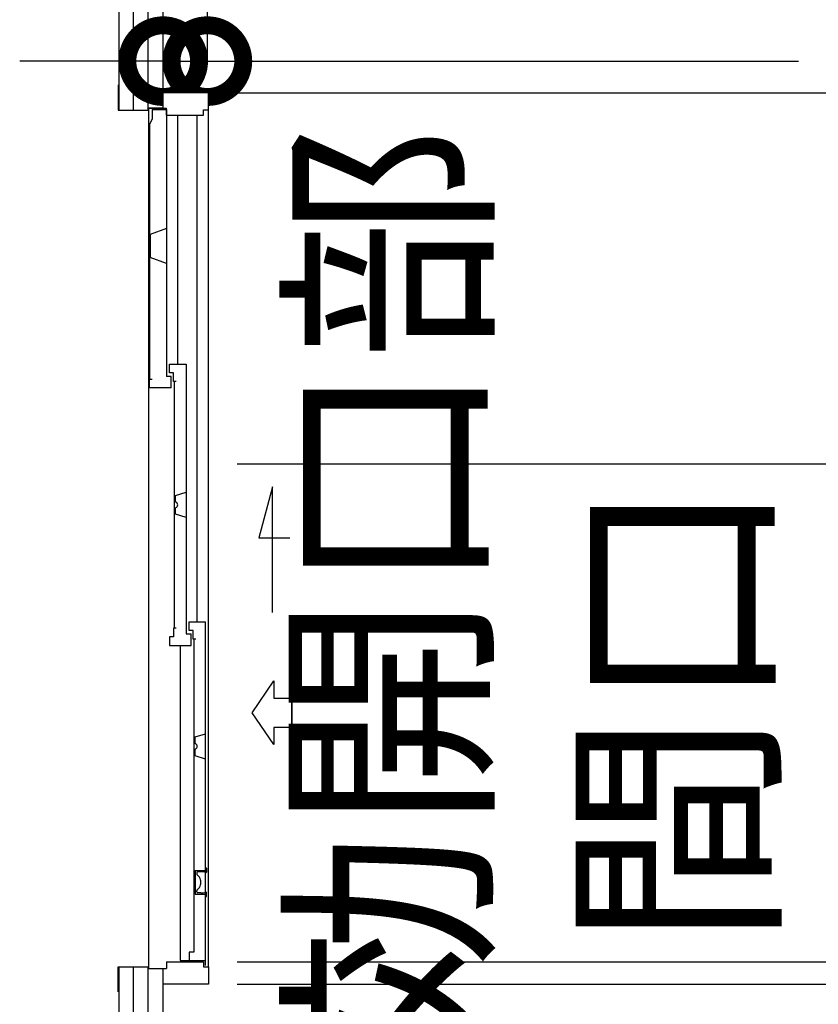
# Model space of a CAD drawing. Extents: x -7645 to 32934, y 198 to 28509.
# Drawn here: x 6998 to 8389, y 16478 to 18195 of the extents above; entities that cross this region are included whole.
import ezdxf

# ---------------------------------------------------------------- set-up
doc = ezdxf.new("R2010")
doc.units = 0
doc.header["$LTSCALE"] = 20
doc.header["$PDMODE"] = 3
doc.header["$PDSIZE"] = 2
doc.linetypes.add('CENTER', pattern=[2, 1.25, -0.25, 0.25, -0.25])
doc.linetypes.add('PHANTOM', pattern=[2.5, 1.25, -0.25, 0.25, -0.25, 0.25, -0.25])
doc.layers.get('0').update_dxf_attribs({"linetype": 'CONTINUOUS'})
doc.layers.get('DEFPOINTS').update_dxf_attribs({"linetype": 'CONTINUOUS'})
for name, color, linetype in [('wipeout', 250, 'PHANTOM'), ('センター', 3, 'CENTER'), ('寸法', 4, 'CONTINUOUS'), ('細線', 5, 'CONTINUOUS'), ('部品1', 7, 'CONTINUOUS')]:
    doc.layers.add(name, color=color, linetype=linetype)
doc.styles.add('STYLE1', font='isocp.shx', dxfattribs={"bigfont": 'bigfont.shx'})
doc.dimstyles.new('INABA_S100-2023', dxfattribs={"dimscale": 100, "dimtxt": 3, "dimasz": 2.5, "dimexe": 1.5, "dimexo": 0.5, "dimgap": 1, "dimtad": 3, "dimdec": 1, "dimdsep": 46, "dimtxsty": 'STYLE1', "dimblk1": 'DOTSMALL', "dimblk2": 'DOTSMALL', "dimsah": 1, "dimcen": 0, "dimclrt": 7, "dimadec": 0, "dimazin": 0, "dimtfac": 1, "dimtdec": 1, "dimtix": 1, "dimtmove": 0, "dimatfit": 3, "dimldrblk": 'DOTSMALL', "dimfxl": 1, "dimtolj": 1, "dimtzin": 0, "dimarcsym": 0})

# ---------------------------------------------------------------- blocks, each defined once
blk = doc.blocks.new('_DOTSMALL')
at = {"color": 0, "linetype": 'ByBlock', "ltscale": 50, "const_width": 0.5}
blk.add_lwpolyline([(-0.0625, 0, 1), (0.0625, 0, 1)], format="xyb", close=True, dxfattribs=at)
blk = doc.blocks.new('*D51')
at = {"layer": 'DEFPOINTS', "color": 0, "ltscale": 50}
for p in [(7247.6, 18540.3), (7247.6, 16040.3), (10596, 16040.3)]:
    blk.add_point(p, dxfattribs=at)
at = {"layer": '寸法', "color": 0, "lineweight": -2, "ltscale": 50}
for p, q in [((7297.6, 18540.3), (10746, 18540.3)), ((10596, 18540.3), (10596, 16040.3)), ((7297.6, 16040.3), (10746, 16040.3))]:
    blk.add_line(p, q, dxfattribs=at)
at = {"layer": '寸法', "color": 0, "lineweight": -2, "ltscale": 50, "xscale": 250, "yscale": 250, "zscale": 250}
for p, rotation in [((10596, 18540.3), 90), ((10596, 16040.3), 270)]:
    blk.add_blockref('_DOTSMALL', p, dxfattribs=dict(at, rotation=rotation))
at = {"layer": '寸法', "color": 7, "ltscale": 50, "insert": (10096, 17290.3), "char_height": 300, "attachment_point": 5, "rotation": 90, "style": 'STYLE1'}
blk.add_mtext('\\A1;500×5\\P=2500', dxfattribs=at)
blk = doc.blocks.new('*D53')
at = {"layer": 'DEFPOINTS', "color": 0, "ltscale": 50}
for p in [(7244.6, 22433.3), (7244.6, 15747.3), (11812.1, 15747.3)]:
    blk.add_point(p, dxfattribs=at)
at = {"layer": '寸法', "color": 0, "lineweight": -2, "ltscale": 50}
for p, q in [((7294.6, 22433.3), (11962.1, 22433.3)), ((11812.1, 22433.3), (11812.1, 15747.3)), ((7294.6, 15747.3), (11962.1, 15747.3))]:
    blk.add_line(p, q, dxfattribs=at)
at = {"layer": '寸法', "color": 0, "lineweight": -2, "ltscale": 50, "xscale": 250, "yscale": 250, "zscale": 250}
for p, rotation in [((11812.1, 22433.3), 90), ((11812.1, 15747.3), 270)]:
    blk.add_blockref('_DOTSMALL', p, dxfattribs=dict(at, rotation=rotation))
at = {"layer": '寸法', "color": 7, "ltscale": 50, "insert": (11562.1, 19090.3), "char_height": 300, "attachment_point": 5, "rotation": 90, "style": 'STYLE1'}
blk.add_mtext('\\A1;6686', dxfattribs=at)
blk = doc.blocks.new('*D87')
at = {"layer": 'DEFPOINTS', "color": 0, "ltscale": 50}
for p in [(7324.6, 18122.3), (7247.6, 18067.3), (7324.6, 18067.3)]:
    blk.add_point(p, dxfattribs=at)
at = {"layer": '寸法', "color": 0, "lineweight": -2, "ltscale": 50}
for p, q in [((7247.6, 18117.3), (7247.6, 18272.3)), ((7324.6, 18117.3), (7324.6, 18272.3)), ((7247.6, 18122.3), (6997.6, 18122.3)), ((7247.6, 18122.3), (7324.6, 18122.3)), ((7324.6, 18122.3), (8354.6, 18122.3))]:
    blk.add_line(p, q, dxfattribs=at)
at = {"layer": '寸法', "color": 0, "lineweight": -2, "ltscale": 50, "xscale": 250, "yscale": 250, "zscale": 250}
blk.add_blockref('_DOTSMALL', (7247.6, 18122.3), dxfattribs=at)
at = {"layer": '寸法', "color": 0, "lineweight": -2, "ltscale": 50, "xscale": 250, "yscale": 250, "zscale": 250, "rotation": 180}
blk.add_blockref('_DOTSMALL', (7324.6, 18122.3), dxfattribs=at)
at = {"layer": '寸法', "color": 7, "ltscale": 50, "insert": (8089.6, 18372.3), "char_height": 300, "attachment_point": 5, "style": 'STYLE1'}
blk.add_mtext('\\A1;77', dxfattribs=at)
blk = doc.blocks.new('*D88')
at = {"layer": 'DEFPOINTS', "color": 0, "ltscale": 50}
for p in [(7326.6, 18067.3), (9440.6, 18067.3), (7326.6, 16513.3)]:
    blk.add_point(p, dxfattribs=at)
at = {"layer": '寸法', "color": 0, "lineweight": -2, "ltscale": 50}
for p, q in [((7376.6, 18067.3), (9590.6, 18067.3)), ((9440.6, 16513.3), (9440.6, 18067.3)), ((7376.6, 16513.3), (9590.6, 16513.3))]:
    blk.add_line(p, q, dxfattribs=at)
at = {"layer": '寸法', "color": 0, "lineweight": -2, "ltscale": 50, "xscale": 250, "yscale": 250, "zscale": 250}
for p, rotation in [((9440.6, 18067.3), 90), ((9440.6, 16513.3), 270)]:
    blk.add_blockref('_DOTSMALL', p, dxfattribs=dict(at, rotation=rotation))
at = {"layer": '寸法', "color": 7, "ltscale": 50, "insert": (9190.6, 17290.3), "char_height": 300, "attachment_point": 5, "rotation": 90, "style": 'STYLE1'}
blk.add_mtext('\\A1;1554', dxfattribs=at)
blk = doc.blocks.new('*D89')
at = {"layer": 'DEFPOINTS', "color": 0, "ltscale": 50}
for p in [(7326.6, 17420.3), (8892.3, 17420.3), (7326.6, 16552.3)]:
    blk.add_point(p, dxfattribs=at)
at = {"layer": '寸法', "color": 0, "lineweight": -2, "ltscale": 50}
for p, q in [((8892.3, 17420.3), (8892.3, 17670.3)), ((7376.6, 17420.3), (9042.3, 17420.3)), ((8892.3, 16552.3), (8892.3, 17420.3)), ((7376.6, 16552.3), (9042.3, 16552.3)), ((8892.3, 16552.3), (8892.3, 16302.3))]:
    blk.add_line(p, q, dxfattribs=at)
at = {"layer": '寸法', "color": 0, "lineweight": -2, "ltscale": 50, "xscale": 250, "yscale": 250, "zscale": 250}
for p, rotation in [((8892.3, 17420.3), 270), ((8892.3, 16552.3), 90)]:
    blk.add_blockref('_DOTSMALL', p, dxfattribs=dict(at, rotation=rotation))
at = {"layer": '寸法', "color": 7, "ltscale": 50, "insert": (8142.3, 16986.3), "char_height": 300, "attachment_point": 5, "rotation": 90, "style": 'STYLE1'}
blk.add_mtext('\\A1;有効開口部\\P間口\\P868', dxfattribs=at)

msp = doc.modelspace()

# ---------------------------------------------------------------- linework, layer by layer
at = {"layer": 'センター', "ltscale": 50}
msp.add_line((7195.6, 15890.3), (7195.6, 22290.3), dxfattribs=at)
at = {"layer": '寸法', "ltscale": 50}
msp.add_line((7471.56, 16960.6), (7471.56, 17012), dxfattribs=at)
msp.add_lwpolyline([(7438.34, 17161.3), (7438.34, 17380.45), (7414.42, 17291.17), (7468.08, 17291.17)], dxfattribs=at)
msp.add_lwpolyline([(7471.56, 17012), (7471.56, 16960.6), (7440.25, 16960.6), (7440.25, 16930.84), (7402.67, 16986.3), (7440.25, 17041.77), (7440.25, 17012)], close=True, dxfattribs=at)
at = {"layer": '部品1'}
msp.add_line((7247.6, 15750.3), (7247.6, 22430.3), dxfattribs=at)
at = {"layer": '部品1', "ltscale": 50}
for p, q in [((7170.6, 22330.3), (7170.6, 15850.3)), ((7220.6, 22290.3), (7220.6, 15890.3)), ((7247.6, 18040.3), (7220.6, 18040.3)), ((7247.6, 17540.3), (7220.6, 17540.3)), ((7247.6, 17040.3), (7220.6, 17040.3)), ((7247.6, 16540.3), (7220.6, 16540.3))]:
    msp.add_line(p, q, dxfattribs=at)

# ---------------------------------------------------------------- dimensions: what is measured, and where the dimension line sits
at = {"layer": '寸法', "ltscale": 50}
for base, p1, p2, picture, middle in [((11812.07, 15747.3), (7244.6, 22433.3), (7244.6, 15747.3), '*D53', (11562.07, 19090.3)), ((9440.62, 18067.3), (7326.6, 16513.3), (7326.6, 18067.3), '*D88', (9190.62, 17290.3))]:
    dim = msp.add_linear_dim(base=base, p1=p1, p2=p2, angle=90, dimstyle='INABA_S100-2023', dxfattribs=at)
    dim.commit()
    dim.dimension.update_dxf_attribs({"geometry": picture, "text_midpoint": middle})
dim = msp.add_linear_dim(base=(10595.98, 16040.3), p1=(7247.6, 18540.3), p2=(7247.6, 16040.3), angle=90, text='500×5\\P=<>', dimstyle='INABA_S100-2023', dxfattribs=at)
dim.commit()
dim.dimension.update_dxf_attribs({"geometry": '*D51', "text_midpoint": (10595.98, 17290.3), "dimtype": 160})
dim = msp.add_linear_dim(base=(7324.6, 18122.26), p1=(7247.6, 18067.3), p2=(7324.6, 18067.3), angle=180, dimstyle='INABA_S100-2023', dxfattribs=at)
dim.commit()
dim.dimension.update_dxf_attribs({"geometry": '*D87', "text_midpoint": (8089.6, 18122.26), "dimtype": 160})
dim = msp.add_linear_dim(base=(8892.33, 17420.3), p1=(7326.6, 16552.3), p2=(7326.6, 17420.3), angle=90, text='有効開口部\\P間口\\P<>', dimstyle='INABA_S100-2023', dxfattribs=at)
dim.commit()
dim.dimension.update_dxf_attribs({"geometry": '*D89', "text_midpoint": (8142.33, 16986.3)})

# ---------------------------------------------------------------- next in the draw order: wipeouts: each hides what was drawn before it
msp.add_wipeout([(7247.6, 16513.3), (7326.6, 16513.3), (7326.6, 18067.3), (7247.6, 18067.3), (7247.6, 18040.3), (7222.6, 18040.3), (7222.6, 18036.9), (7169.3, 18036.9), (7169.3, 16543.7), (7222.6, 16543.7), (7222.6, 16540.3), (7247.6, 16540.3)]).dxf.layer = 'wipeout'

# ---------------------------------------------------------------- next in the draw order: linework, layer by layer
at = {"layer": '細線', "ltscale": 50}
for p, q in [((7228.6, 18037.8), (7253.6, 18037.8)), ((7228.6, 18037.8), (7228.6, 18021.9)), ((7253.6, 18037.8), (7253.6, 17572.8)), ((7273.1, 17593.8), (7273.1, 18028.3)), ((7306.81, 17144.8), (7306.81, 18028.3)), ((7228.6, 18021.9), (7223.6, 18011.9)), ((7223.6, 18011.9), (7223.6, 17567.8)), ((7258.6, 17593.8), (7287.6, 17593.8)), ((7258.6, 17578.8), (7258.6, 17593.8)), ((7287.6, 17593.8), (7287.6, 17123.8)), ((7265.6, 17578.8), (7258.6, 17578.8)), ((7265.6, 17563.8), (7265.6, 17578.8)), ((7223.6, 17552.8), (7223.6, 17567.8)), ((7223.6, 17567.8), (7228.6, 17567.8)), ((7261.6, 17572.8), (7253.6, 17572.8)), ((7261.6, 17552.8), (7261.6, 17572.8)), ((7270.45, 17563.8), (7265.6, 17563.8)), ((7267, 17563.8), (7267, 17133.8)), ((7261.6, 17552.8), (7223.6, 17552.8)), ((7269.33, 17365.18), (7287.6, 17370.94)), ((7269.33, 17354.26), (7269.33, 17365.18)), ((7269.33, 17332.42), (7269.33, 17343.35)), ((7287.6, 17326.66), (7269.33, 17332.42)), ((7270.1, 17133.8), (7265.6, 17133.8)), ((7265.6, 17133.8), (7265.6, 17118.8)), ((7292.6, 17129.8), (7292.6, 17144.8)), ((7292.6, 17144.8), (7321.59, 17144.8)), ((7321.6, 16545.8), (7321.59, 17144.8)), ((7265.6, 17118.8), (7258.6, 17118.8)), ((7258.6, 17118.8), (7258.6, 17103.8)), ((7287.6, 17123.8), (7296.2, 17123.8)), ((7299.6, 17129.8), (7292.6, 17129.8)), ((7296.2, 17103.8), (7296.2, 17123.8)), ((7299.6, 17114.8), (7299.6, 17129.8)), ((7304.45, 17114.8), (7299.6, 17114.8)), ((7301, 17114.8), (7301, 16568.8)), ((7258.6, 17103.8), (7296.2, 17103.8)), ((7277.4, 17103.8), (7277.4, 16554.8)), ((7303.33, 16944.18), (7321.6, 16949.94)), ((7303.33, 16933.26), (7303.33, 16944.18)), ((7303.33, 16911.42), (7303.33, 16922.35)), ((7321.6, 16905.66), (7303.33, 16911.42)), ((7292.6, 16568.8), (7292.6, 16554.8)), ((7301, 16568.8), (7292.6, 16568.8))]:
    msp.add_line(p, q, dxfattribs=at)
at = {"layer": '細線'}
for p, q in [((7253.6, 17830.85), (7224.7, 17820.3)), ((7224.7, 17820.3), (7224.7, 17780.3)), ((7253.6, 17769.75), (7224.7, 17780.3)), ((7303.6, 16711.3), (7321.6, 16711.3)), ((7303.6, 16711.3), (7303.6, 16670.3)), ((7303.6, 16670.3), (7321.6, 16670.3)), ((7277.4, 16554.8), (7321.6, 16554.8))]:
    msp.add_line(p, q, dxfattribs=at)
at = {"layer": '細線', "ltscale": 50}
for centre, radius, start, end in [((7270.33, 17354.26), 1, 180, 245.37568), ((7267.83, 17348.8), 5, 294.62432, 65.37568), ((7270.33, 17343.35), 1, 114.62432, 180), ((7304.33, 16933.26), 1, 180, 245.37568), ((7301.83, 16927.8), 5, 294.62432, 65.37568), ((7304.33, 16922.35), 1, 114.62432, 180)]:
    msp.add_arc(centre, radius, start, end, dxfattribs=at)
at = {"layer": '部品1'}
for p, q in [((7169.3, 18080.9), (7169.3, 18036.9)), ((7326.6, 18067.3), (7247.6, 18067.3)), ((7247.6, 18040.3), (7247.6, 18067.3)), ((7326.6, 16543.3), (7326.6, 18067.3)), ((7326.6, 18037.3), (7326.6, 18067.3)), ((7222.6, 16540.3), (7222.6, 18040.3)), ((7222.6, 18040.3), (7253.6, 18040.3)), ((7253.6, 18028.3), (7253.6, 18040.3)), ((7169.3, 18036.9), (7222.6, 18036.9)), ((7253.6, 18028.3), (7317.6, 18028.3)), ((7317.6, 18028.3), (7317.6, 18037.3)), ((7317.6, 18037.3), (7326.6, 18037.3)), ((7313.1, 16709.3), (7308.1, 16709.3)), ((7312.8, 16694.37), (7312.8, 16687.23)), ((7313.1, 16672.3), (7308.1, 16672.3)), ((7253.6, 16552.3), (7317.6, 16552.3)), ((7253.6, 16552.3), (7253.6, 16540.3)), ((7317.6, 16552.3), (7317.6, 16543.3)), ((7169.3, 16499.7), (7169.3, 16543.7)), ((7169.3, 16543.7), (7222.6, 16543.7)), ((7222.6, 16540.3), (7253.6, 16540.3)), ((7247.6, 16513.3), (7247.6, 16540.3)), ((7317.6, 16543.3), (7326.6, 16543.3)), ((7326.6, 16543.3), (7326.6, 16513.3)), ((7326.6, 16513.3), (7247.6, 16513.3))]:
    msp.add_line(p, q, dxfattribs=at)
at = {"layer": '部品1', "ltscale": 0.01}
for p, q in [((7306.1, 16707.3), (7306.1, 16705.69)), ((7321.6, 16715.8), (7322.6, 16715.8)), ((7321.6, 16715.8), (7322.6, 16715.8)), ((7323.1, 16715.3), (7323.1, 16708.69)), ((7306.1, 16674.3), (7306.1, 16675.91)), ((7323.1, 16666.3), (7323.1, 16672.85)), ((7321.6, 16665.8), (7322.6, 16665.8))]:
    msp.add_line(p, q, dxfattribs=at)
for centre, radius, start, end in [((7308.1, 16707.3), 2, 90, 180), ((7322.6, 16715.3), 0.5, 0, 90), ((7308.1, 16674.3), 2, 180, 270), ((7322.6, 16666.3), 0.5, 270, 0)]:
    msp.add_arc(centre, radius, start, end, dxfattribs=at)
at = {"layer": '部品1'}
for centre, radius, start, end in [((7309.1, 16705.69), 3, 180, 231.60696), ((7297.3, 16690.8), 16, 15.94237, 51.60696), ((7313.1, 16683.3), 26, 70.52878, 90), ((7322.1, 16708.76), 1, 250.52878, 0), ((7297.3, 16690.8), 16, 308.39304, 344.05763), ((7309.8, 16694.37), 3, 0, 15.94237), ((7309.8, 16687.23), 3, 344.05763, 0), ((7309.1, 16675.91), 3, 128.39304, 180), ((7313.1, 16698.3), 26, 270, 289.47122), ((7322.1, 16672.85), 1, 0, 109.47122)]:
    msp.add_arc(centre, radius, start, end, dxfattribs=at)

doc.saveas('drawing.dxf')
